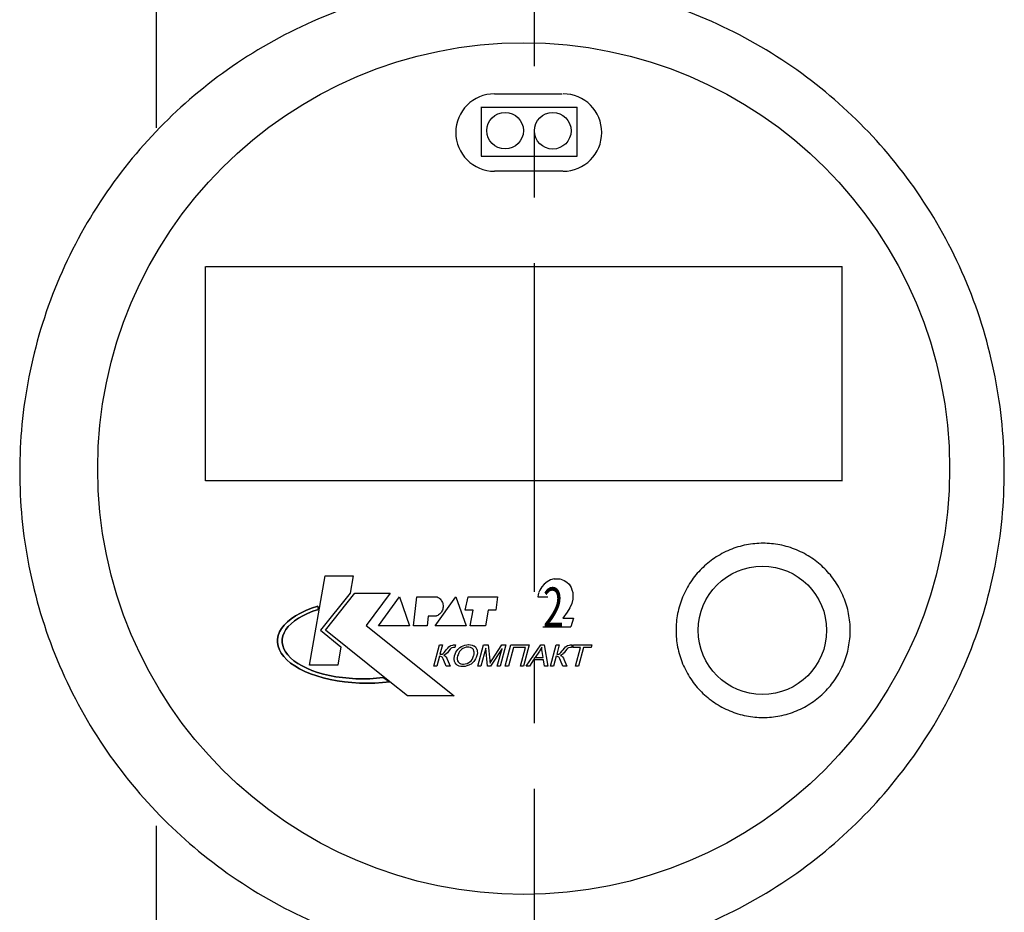
# Model space of a CAD drawing. Units: millimetres. Extents: x -9 to 8604, y -11716 to 1992.
# Drawn here: x 1670 to 1765, y -11086 to -11000 of the extents above; entities that cross this region are included whole.
import ezdxf
from ezdxf.enums import TextEntityAlignment as Align

# ---------------------------------------------------------------- set-up
doc = ezdxf.new("R2010")
doc.units = ezdxf.units.MM
doc.linetypes.add('CENTER', pattern=[50.8, 31.75, -6.35, 6.35, -6.35])
doc.layers.add('EQUIPMENT', color=7, linetype='Continuous')
doc.layers.add('PositionKILL', color=184, linetype='Continuous', lineweight=18)
doc.styles.add('position', font='eskd1.shx', dxfattribs={"width": 0.7, "oblique": 7, "height": 23})

msp = doc.modelspace()

# ---------------------------------------------------------------- linework, layer by layer
at = {"linetype": 'CENTER'}
msp.add_line((1719.43, -11207.763), (1719.43, -10806.522), dxfattribs=at)
at = {"layer": 'EQUIPMENT', "extrusion": (0, 1, 0)}
for p, q in [((1682.905, -10904.934), (1682.874, -11010.526)), ((1714.317, -11013.256), (1714.317, -11008.503)), ((1723.558, -11013.259), (1723.558, -11008.541)), ((1687.661, -11044.642), (1687.661, -11023.941)), ((1687.669, -11023.941), (1749.169, -11023.941)), ((1749.162, -11044.673), (1749.162, -11023.913)), ((1749.152, -11044.642), (1687.661, -11044.642)), ((1697.682, -11062.466), (1699.2, -11053.807)), ((1697.682, -11062.466), (1699.2, -11053.807)), ((1699.2, -11053.807), (1701.909, -11053.807)), ((1699.2, -11053.807), (1701.909, -11053.807)), ((1701.909, -11053.807), (1701.622, -11055.489)), ((1701.909, -11053.807), (1701.622, -11055.489)), ((1720.985, -11054.204), (1720.646, -11054.407)), ((1721.329, -11054.123), (1720.985, -11054.204)), ((1721.322, -11054.123), (1721.962, -11054.123)), ((1721.967, -11054.126), (1722.317, -11054.263)), ((1720.153, -11054.897), (1719.965, -11055.195)), ((1720.385, -11054.624), (1720.153, -11054.897)), ((1720.649, -11054.406), (1720.385, -11054.624)), ((1722.311, -11054.262), (1722.571, -11054.434)), ((1722.567, -11054.433), (1722.789, -11054.629)), ((1722.789, -11054.63), (1722.985, -11054.953)), ((1722.988, -11054.952), (1723.056, -11055.159)), ((1723.055, -11055.157), (1723.129, -11055.44)), ((1701.622, -11055.489), (1698.749, -11059.06)), ((1701.622, -11055.489), (1698.749, -11059.06)), ((1699.242, -11059.06), (1702.073, -11055.489)), ((1699.242, -11059.06), (1702.073, -11055.489)), ((1702.073, -11055.489), (1705.48, -11055.489)), ((1702.073, -11055.489), (1705.48, -11055.489)), ((1705.48, -11055.489), (1703.181, -11058.608)), ((1705.48, -11055.489), (1703.181, -11058.608)), ((1704.372, -11058.649), (1706.382, -11055.859)), ((1704.372, -11058.649), (1706.382, -11055.859)), ((1706.382, -11055.859), (1707.367, -11058.649)), ((1706.382, -11055.859), (1707.367, -11058.649)), ((1707.737, -11058.649), (1708.065, -11055.859)), ((1707.737, -11058.649), (1708.065, -11055.859)), ((1708.065, -11055.859), (1710.035, -11055.859)), ((1708.065, -11055.859), (1710.035, -11055.859)), ((1709.83, -11058.649), (1711.841, -11055.859)), ((1709.83, -11058.649), (1711.841, -11055.859)), ((1711.841, -11055.859), (1712.826, -11058.649)), ((1711.841, -11055.859), (1712.826, -11058.649)), ((1712.744, -11057.131), (1713.031, -11055.859)), ((1712.744, -11057.131), (1713.031, -11055.859)), ((1713.031, -11055.859), (1715.863, -11055.859)), ((1713.031, -11055.859), (1715.863, -11055.859)), ((1715.863, -11055.859), (1715.699, -11057.131)), ((1715.863, -11055.859), (1715.699, -11057.131)), ((1719.768, -11055.848), (1720.73, -11055.848)), ((1719.792, -11055.651), (1719.771, -11055.847)), ((1719.835, -11055.478), (1719.792, -11055.651)), ((1719.965, -11055.195), (1719.837, -11055.477)), ((1723.127, -11056.062), (1723.043, -11056.498)), ((1723.152, -11055.705), (1723.127, -11056.062)), ((1723.129, -11055.44), (1723.153, -11055.732)), ((1697.337, -11057.165), (1697.896, -11056.939)), ((1697.896, -11056.939), (1697.337, -11057.165)), ((1697.896, -11056.939), (1698.495, -11056.736)), ((1698.495, -11056.736), (1697.896, -11056.939)), ((1698.495, -11056.736), (1698.554, -11057.066)), ((1698.554, -11057.066), (1698.495, -11056.736)), ((1722.854, -11056.923), (1722.588, -11057.344)), ((1723.044, -11056.497), (1722.855, -11056.923)), ((1695.566, -11058.266), (1695.932, -11057.965)), ((1695.932, -11057.965), (1695.566, -11058.266)), ((1695.932, -11057.965), (1696.351, -11057.68)), ((1696.351, -11057.68), (1695.932, -11057.965)), ((1696.625, -11057.916), (1696.248, -11058.173)), ((1696.248, -11058.173), (1696.625, -11057.916)), ((1696.351, -11057.68), (1696.82, -11057.412)), ((1696.82, -11057.412), (1696.351, -11057.68)), ((1697.047, -11057.675), (1696.625, -11057.916)), ((1696.625, -11057.916), (1697.047, -11057.675)), ((1696.82, -11057.412), (1697.337, -11057.165)), ((1697.337, -11057.165), (1696.82, -11057.412)), ((1697.512, -11057.453), (1697.047, -11057.675)), ((1697.047, -11057.675), (1697.512, -11057.453)), ((1698.016, -11057.249), (1697.512, -11057.453)), ((1697.512, -11057.453), (1698.016, -11057.249)), ((1698.554, -11057.066), (1698.016, -11057.249)), ((1698.016, -11057.249), (1698.554, -11057.066)), ((1709.173, -11057.706), (1709.05, -11058.649)), ((1709.173, -11057.706), (1709.05, -11058.649)), ((1709.953, -11057.706), (1709.173, -11057.706)), ((1709.953, -11057.706), (1709.173, -11057.706)), ((1713.523, -11057.131), (1712.744, -11057.131)), ((1713.523, -11057.131), (1712.744, -11057.131)), ((1713.236, -11058.649), (1713.523, -11057.131)), ((1713.236, -11058.649), (1713.523, -11057.131)), ((1714.96, -11057.131), (1714.714, -11058.649)), ((1714.96, -11057.131), (1714.714, -11058.649)), ((1715.699, -11057.131), (1714.96, -11057.131)), ((1715.699, -11057.131), (1714.96, -11057.131)), ((1722.592, -11057.339), (1722.182, -11057.898)), ((1722.182, -11057.898), (1723.198, -11057.898)), ((1723.198, -11057.898), (1722.943, -11058.739)), ((1694.812, -11059.241), (1695.004, -11058.906)), ((1695.004, -11058.906), (1694.812, -11059.241)), ((1695.004, -11058.906), (1695.256, -11058.581)), ((1695.256, -11058.581), (1695.004, -11058.906)), ((1695.256, -11058.581), (1695.566, -11058.266)), ((1695.566, -11058.266), (1695.256, -11058.581)), ((1695.639, -11058.727), (1695.413, -11059.02)), ((1695.413, -11059.02), (1695.639, -11058.727)), ((1695.918, -11058.444), (1695.639, -11058.727)), ((1695.639, -11058.727), (1695.918, -11058.444)), ((1696.248, -11058.173), (1695.918, -11058.444)), ((1695.918, -11058.444), (1696.248, -11058.173)), ((1703.181, -11058.608), (1711.677, -11065.421)), ((1703.181, -11058.608), (1711.677, -11065.421)), ((1707.367, -11058.649), (1704.372, -11058.649)), ((1707.367, -11058.649), (1704.372, -11058.649)), ((1709.05, -11058.649), (1707.737, -11058.649)), ((1709.05, -11058.649), (1707.737, -11058.649)), ((1712.826, -11058.649), (1709.83, -11058.649)), ((1712.826, -11058.649), (1709.83, -11058.649)), ((1714.714, -11058.649), (1713.236, -11058.649)), ((1714.714, -11058.649), (1713.236, -11058.649)), ((1720.255, -11058.739), (1722.943, -11058.739)), ((1694.614, -11059.927), (1694.682, -11059.582)), ((1694.682, -11059.582), (1694.614, -11059.927)), ((1694.682, -11059.582), (1694.812, -11059.241)), ((1694.812, -11059.241), (1694.682, -11059.582)), ((1695.123, -11059.628), (1695.062, -11059.939)), ((1695.062, -11059.939), (1695.123, -11059.628)), ((1695.24, -11059.321), (1695.123, -11059.628)), ((1695.123, -11059.628), (1695.24, -11059.321)), ((1695.413, -11059.02), (1695.24, -11059.321)), ((1695.24, -11059.321), (1695.413, -11059.02)), ((1698.749, -11059.06), (1700.738, -11060.668)), ((1698.749, -11059.06), (1700.738, -11060.668)), ((1705.463, -11064.057), (1699.242, -11059.06)), ((1705.463, -11064.057), (1699.242, -11059.06)), ((1694.61, -11060.274), (1694.614, -11059.927)), ((1694.614, -11059.927), (1694.61, -11060.274)), ((1694.668, -11060.619), (1694.61, -11060.274)), ((1694.61, -11060.274), (1694.668, -11060.619)), ((1694.788, -11060.961), (1694.668, -11060.619)), ((1694.668, -11060.619), (1694.788, -11060.961)), ((1695.062, -11059.939), (1695.058, -11060.251)), ((1695.058, -11060.251), (1695.062, -11059.939)), ((1695.058, -11060.251), (1695.11, -11060.562)), ((1695.11, -11060.562), (1695.058, -11060.251)), ((1695.11, -11060.562), (1695.219, -11060.869)), ((1695.219, -11060.869), (1695.11, -11060.562)), ((1700.738, -11060.668), (1700.431, -11062.466)), ((1700.738, -11060.668), (1700.431, -11062.466)), ((1709.696, -11062.55), (1710.247, -11060.499)), ((1709.696, -11062.55), (1710.247, -11060.499)), ((1710.247, -11060.499), (1710.545, -11060.499)), ((1710.247, -11060.499), (1710.545, -11060.499)), ((1710.545, -11060.499), (1710.305, -11061.397)), ((1710.545, -11060.499), (1710.305, -11061.397)), ((1710.917, -11060.979), (1711.05, -11060.807)), ((1710.917, -11060.979), (1711.05, -11060.807)), ((1711.05, -11060.807), (1711.148, -11060.695)), ((1711.05, -11060.807), (1711.148, -11060.695)), ((1711.148, -11060.695), (1711.297, -11060.584)), ((1711.148, -11060.695), (1711.297, -11060.584)), ((1711.39, -11060.795), (1711.285, -11060.9)), ((1711.39, -11060.795), (1711.285, -11060.9)), ((1711.297, -11060.584), (1711.358, -11060.555)), ((1711.297, -11060.584), (1711.358, -11060.555)), ((1711.358, -11060.555), (1711.534, -11060.504)), ((1711.358, -11060.555), (1711.534, -11060.504)), ((1711.436, -11060.768), (1711.39, -11060.795)), ((1711.436, -11060.768), (1711.39, -11060.795)), ((1711.62, -11060.734), (1711.436, -11060.768)), ((1711.62, -11060.734), (1711.436, -11060.768)), ((1711.534, -11060.504), (1711.623, -11060.499)), ((1711.534, -11060.504), (1711.623, -11060.499)), ((1711.679, -11060.734), (1711.62, -11060.734)), ((1711.679, -11060.734), (1711.62, -11060.734)), ((1711.623, -11060.499), (1711.801, -11060.501)), ((1711.623, -11060.499), (1711.801, -11060.501)), ((1711.74, -11060.736), (1711.679, -11060.734)), ((1711.74, -11060.736), (1711.679, -11060.734)), ((1711.801, -11060.501), (1711.74, -11060.736)), ((1711.801, -11060.501), (1711.74, -11060.736)), ((1712.029, -11060.93), (1712.151, -11060.81)), ((1712.029, -11060.93), (1712.151, -11060.81)), ((1712.151, -11060.81), (1712.222, -11060.751)), ((1712.151, -11060.81), (1712.222, -11060.751)), ((1712.222, -11060.751), (1712.376, -11060.648)), ((1712.222, -11060.751), (1712.376, -11060.648)), ((1712.376, -11060.648), (1712.538, -11060.567)), ((1712.376, -11060.648), (1712.538, -11060.567)), ((1712.499, -11060.841), (1712.418, -11060.893)), ((1712.499, -11060.841), (1712.418, -11060.893)), ((1712.665, -11060.761), (1712.499, -11060.841)), ((1712.665, -11060.761), (1712.499, -11060.841)), ((1712.538, -11060.567), (1712.707, -11060.511)), ((1712.538, -11060.567), (1712.707, -11060.511)), ((1712.837, -11060.712), (1712.665, -11060.761)), ((1712.837, -11060.712), (1712.665, -11060.761)), ((1712.707, -11060.511), (1712.886, -11060.474)), ((1712.707, -11060.511), (1712.886, -11060.474)), ((1713.015, -11060.697), (1712.837, -11060.712)), ((1713.015, -11060.697), (1712.837, -11060.712)), ((1712.886, -11060.474), (1713.069, -11060.462)), ((1712.886, -11060.474), (1713.069, -11060.462)), ((1713.094, -11060.699), (1713.015, -11060.697)), ((1713.094, -11060.699), (1713.015, -11060.697)), ((1713.069, -11060.462), (1713.077, -11060.462)), ((1713.069, -11060.462), (1713.077, -11060.462)), ((1713.077, -11060.462), (1713.253, -11060.474)), ((1713.077, -11060.462), (1713.253, -11060.474)), ((1713.255, -11060.731), (1713.094, -11060.699)), ((1713.255, -11060.731), (1713.094, -11060.699)), ((1713.253, -11060.474), (1713.412, -11060.511)), ((1713.253, -11060.474), (1713.412, -11060.511)), ((1713.392, -11060.8), (1713.255, -11060.731)), ((1713.392, -11060.8), (1713.255, -11060.731)), ((1713.444, -11060.839), (1713.392, -11060.8)), ((1713.444, -11060.839), (1713.392, -11060.8)), ((1713.412, -11060.511), (1713.554, -11060.57)), ((1713.412, -11060.511), (1713.554, -11060.57)), ((1713.532, -11060.949), (1713.444, -11060.839)), ((1713.532, -11060.949), (1713.444, -11060.839)), ((1713.554, -11060.57), (1713.605, -11060.599)), ((1713.554, -11060.57), (1713.605, -11060.599)), ((1713.605, -11060.599), (1713.72, -11060.692)), ((1713.605, -11060.599), (1713.72, -11060.692)), ((1713.72, -11060.692), (1713.811, -11060.802)), ((1713.72, -11060.692), (1713.811, -11060.802)), ((1713.811, -11060.802), (1713.872, -11060.934)), ((1713.811, -11060.802), (1713.872, -11060.934)), ((1713.97, -11062.55), (1714.521, -11060.499)), ((1713.97, -11062.55), (1714.521, -11060.499)), ((1714.727, -11060.805), (1714.259, -11062.55)), ((1714.727, -11060.805), (1714.259, -11062.55)), ((1714.521, -11060.499), (1714.969, -11060.499)), ((1714.521, -11060.499), (1714.969, -11060.499)), ((1714.91, -11062.55), (1714.727, -11060.805)), ((1714.91, -11062.55), (1714.727, -11060.805)), ((1714.969, -11060.499), (1715.116, -11061.953)), ((1714.969, -11060.499), (1715.116, -11061.953)), ((1716.296, -11060.834), (1715.179, -11062.55)), ((1716.296, -11060.834), (1715.179, -11062.55)), ((1715.348, -11061.926), (1716.271, -11060.499)), ((1715.348, -11061.926), (1716.271, -11060.499)), ((1715.836, -11062.55), (1716.296, -11060.834)), ((1715.836, -11062.55), (1716.296, -11060.834)), ((1716.673, -11060.499), (1716.124, -11062.55)), ((1716.673, -11060.499), (1716.124, -11062.55)), ((1716.271, -11060.499), (1716.673, -11060.499)), ((1716.271, -11060.499), (1716.673, -11060.499)), ((1716.609, -11062.55), (1717.157, -11060.499)), ((1716.609, -11062.55), (1717.157, -11060.499)), ((1717.392, -11060.741), (1716.908, -11062.55)), ((1717.392, -11060.741), (1716.908, -11062.55)), ((1717.157, -11060.499), (1718.932, -11060.499)), ((1717.157, -11060.499), (1718.932, -11060.499)), ((1718.567, -11060.741), (1717.392, -11060.741)), ((1718.567, -11060.741), (1717.392, -11060.741)), ((1718.083, -11062.55), (1718.567, -11060.741)), ((1718.083, -11062.55), (1718.567, -11060.741)), ((1718.932, -11060.499), (1718.384, -11062.55)), ((1718.932, -11060.499), (1718.384, -11062.55)), ((1718.624, -11062.55), (1720.039, -11060.499)), ((1718.624, -11062.55), (1720.039, -11060.499)), ((1720.039, -11060.499), (1720.362, -11060.499)), ((1720.039, -11060.499), (1720.362, -11060.499)), ((1720.134, -11060.714), (1720.053, -11060.871)), ((1720.134, -11060.714), (1720.053, -11060.871)), ((1720.142, -11060.817), (1720.134, -11060.714)), ((1720.142, -11060.817), (1720.134, -11060.714)), ((1720.159, -11060.966), (1720.142, -11060.817)), ((1720.159, -11060.966), (1720.142, -11060.817)), ((1720.362, -11060.499), (1720.734, -11062.55)), ((1720.362, -11060.499), (1720.734, -11062.55)), ((1720.979, -11062.55), (1721.527, -11060.499)), ((1720.979, -11062.55), (1721.527, -11060.499)), ((1721.527, -11060.499), (1721.826, -11060.499)), ((1721.527, -11060.499), (1721.826, -11060.499)), ((1721.826, -11060.499), (1721.586, -11061.397)), ((1721.826, -11060.499), (1721.586, -11061.397)), ((1722.198, -11060.979), (1722.33, -11060.807)), ((1722.198, -11060.979), (1722.33, -11060.807)), ((1722.33, -11060.807), (1722.43, -11060.695)), ((1722.33, -11060.807), (1722.43, -11060.695)), ((1722.43, -11060.695), (1722.577, -11060.584)), ((1722.43, -11060.695), (1722.577, -11060.584)), ((1722.67, -11060.795), (1722.565, -11060.9)), ((1722.67, -11060.795), (1722.565, -11060.9)), ((1722.577, -11060.584), (1722.639, -11060.555)), ((1722.577, -11060.584), (1722.639, -11060.555)), ((1722.639, -11060.555), (1722.815, -11060.504)), ((1722.639, -11060.555), (1722.815, -11060.504)), ((1722.717, -11060.768), (1722.67, -11060.795)), ((1722.717, -11060.768), (1722.67, -11060.795)), ((1722.9, -11060.734), (1722.717, -11060.768)), ((1722.9, -11060.734), (1722.717, -11060.768)), ((1722.815, -11060.504), (1722.903, -11060.499)), ((1722.815, -11060.504), (1722.903, -11060.499)), ((1722.959, -11060.734), (1722.9, -11060.734)), ((1722.959, -11060.734), (1722.9, -11060.734)), ((1722.903, -11060.499), (1723.082, -11060.501)), ((1722.903, -11060.499), (1723.082, -11060.501)), ((1723.02, -11060.736), (1722.959, -11060.734)), ((1723.02, -11060.736), (1722.959, -11060.734)), ((1723.084, -11060.501), (1723.02, -11060.736)), ((1723.084, -11060.501), (1723.02, -11060.736)), ((1723.082, -11060.501), (1723.084, -11060.501)), ((1723.082, -11060.501), (1723.084, -11060.501)), ((1723.126, -11060.741), (1723.189, -11060.499)), ((1723.126, -11060.741), (1723.189, -11060.499)), ((1723.867, -11060.741), (1723.126, -11060.741)), ((1723.867, -11060.741), (1723.126, -11060.741)), ((1723.189, -11060.499), (1724.979, -11060.499)), ((1723.189, -11060.499), (1724.979, -11060.499)), ((1723.383, -11062.55), (1723.867, -11060.741)), ((1723.383, -11062.55), (1723.867, -11060.741)), ((1724.166, -11060.741), (1723.681, -11062.55)), ((1724.166, -11060.741), (1723.681, -11062.55)), ((1724.913, -11060.741), (1724.166, -11060.741)), ((1724.913, -11060.741), (1724.166, -11060.741)), ((1724.979, -11060.499), (1724.913, -11060.741)), ((1724.979, -11060.499), (1724.913, -11060.741)), ((1694.971, -11061.297), (1694.788, -11060.961)), ((1694.788, -11060.961), (1694.971, -11061.297)), ((1695.213, -11061.624), (1694.971, -11061.297)), ((1694.971, -11061.297), (1695.213, -11061.624)), ((1695.514, -11061.94), (1695.213, -11061.624)), ((1695.213, -11061.624), (1695.514, -11061.94)), ((1695.219, -11060.869), (1695.383, -11061.171)), ((1695.383, -11061.171), (1695.219, -11060.869)), ((1695.383, -11061.171), (1695.601, -11061.466)), ((1695.601, -11061.466), (1695.383, -11061.171)), ((1695.601, -11061.466), (1695.872, -11061.751)), ((1695.872, -11061.751), (1695.601, -11061.466)), ((1695.872, -11061.751), (1696.194, -11062.024)), ((1696.194, -11062.024), (1695.872, -11061.751)), ((1710.252, -11061.591), (1709.995, -11062.55)), ((1710.252, -11061.591), (1709.995, -11062.55)), ((1710.376, -11061.605), (1710.252, -11061.591)), ((1710.376, -11061.605), (1710.252, -11061.591)), ((1710.305, -11061.397), (1710.504, -11061.375)), ((1710.305, -11061.397), (1710.504, -11061.375)), ((1710.501, -11061.676), (1710.376, -11061.605)), ((1710.501, -11061.676), (1710.376, -11061.605)), ((1710.533, -11061.715), (1710.501, -11061.676)), ((1710.533, -11061.715), (1710.501, -11061.676)), ((1710.504, -11061.375), (1710.611, -11061.326)), ((1710.504, -11061.375), (1710.611, -11061.326)), ((1710.602, -11061.83), (1710.533, -11061.715)), ((1710.602, -11061.83), (1710.533, -11061.715)), ((1710.611, -11061.326), (1710.709, -11061.236)), ((1710.611, -11061.326), (1710.709, -11061.236)), ((1710.712, -11061.483), (1710.66, -11061.502)), ((1710.712, -11061.483), (1710.66, -11061.502)), ((1710.66, -11061.502), (1710.771, -11061.554)), ((1710.66, -11061.502), (1710.771, -11061.554)), ((1710.709, -11061.236), (1710.842, -11061.079)), ((1710.709, -11061.236), (1710.842, -11061.079)), ((1710.876, -11061.392), (1710.712, -11061.483)), ((1710.876, -11061.392), (1710.712, -11061.483)), ((1710.771, -11061.554), (1710.869, -11061.649)), ((1710.771, -11061.554), (1710.869, -11061.649)), ((1710.842, -11061.079), (1710.917, -11060.979)), ((1710.842, -11061.079), (1710.917, -11060.979)), ((1710.869, -11061.649), (1710.954, -11061.784)), ((1710.869, -11061.649), (1710.954, -11061.784)), ((1710.908, -11061.368), (1710.876, -11061.392)), ((1710.908, -11061.368), (1710.876, -11061.392)), ((1711.015, -11061.253), (1710.908, -11061.368)), ((1711.015, -11061.253), (1710.908, -11061.368)), ((1710.954, -11061.784), (1710.993, -11061.867)), ((1710.954, -11061.784), (1710.993, -11061.867)), ((1711.157, -11061.064), (1711.015, -11061.253)), ((1711.157, -11061.064), (1711.015, -11061.253)), ((1711.285, -11060.9), (1711.157, -11061.064)), ((1711.285, -11060.9), (1711.157, -11061.064)), ((1711.669, -11061.762), (1711.693, -11061.605)), ((1711.669, -11061.762), (1711.693, -11061.605)), ((1711.671, -11061.916), (1711.669, -11061.762)), ((1711.671, -11061.916), (1711.669, -11061.762)), ((1711.693, -11061.605), (1711.706, -11061.551)), ((1711.693, -11061.605), (1711.706, -11061.551)), ((1711.706, -11061.551), (1711.762, -11061.375)), ((1711.706, -11061.551), (1711.762, -11061.375)), ((1711.762, -11061.375), (1711.835, -11061.211)), ((1711.762, -11061.375), (1711.835, -11061.211)), ((1711.835, -11061.211), (1711.926, -11061.062)), ((1711.835, -11061.211), (1711.926, -11061.062)), ((1711.926, -11061.062), (1712.029, -11060.93)), ((1711.926, -11061.062), (1712.029, -11060.93)), ((1711.98, -11061.73), (1711.977, -11061.884)), ((1711.98, -11061.73), (1711.977, -11061.884)), ((1712.012, -11061.556), (1711.98, -11061.73)), ((1712.012, -11061.556), (1711.98, -11061.73)), ((1712.046, -11061.446), (1712.012, -11061.556)), ((1712.046, -11061.446), (1712.012, -11061.556)), ((1712.115, -11061.27), (1712.046, -11061.446)), ((1712.115, -11061.27), (1712.046, -11061.446)), ((1712.2, -11061.118), (1712.115, -11061.27)), ((1712.2, -11061.118), (1712.115, -11061.27)), ((1712.303, -11060.993), (1712.2, -11061.118)), ((1712.303, -11060.993), (1712.2, -11061.118)), ((1712.418, -11060.893), (1712.303, -11060.993)), ((1712.418, -11060.893), (1712.303, -11060.993)), ((1713.405, -11061.892), (1713.488, -11061.737)), ((1713.405, -11061.892), (1713.488, -11061.737)), ((1713.488, -11061.737), (1713.552, -11061.564)), ((1713.488, -11061.737), (1713.552, -11061.564)), ((1713.586, -11061.089), (1713.532, -11060.949)), ((1713.586, -11061.089), (1713.532, -11060.949)), ((1713.552, -11061.564), (1713.561, -11061.527)), ((1713.552, -11061.564), (1713.561, -11061.527)), ((1713.561, -11061.527), (1713.596, -11061.358)), ((1713.561, -11061.527), (1713.596, -11061.358)), ((1713.603, -11061.204), (1713.586, -11061.089)), ((1713.603, -11061.204), (1713.586, -11061.089)), ((1713.596, -11061.358), (1713.603, -11061.204)), ((1713.596, -11061.358), (1713.603, -11061.204)), ((1713.813, -11061.696), (1713.74, -11061.852)), ((1713.813, -11061.696), (1713.74, -11061.852)), ((1713.87, -11061.527), (1713.813, -11061.696)), ((1713.87, -11061.527), (1713.813, -11061.696)), ((1713.892, -11061.431), (1713.87, -11061.527)), ((1713.892, -11061.431), (1713.87, -11061.527)), ((1713.872, -11060.934), (1713.887, -11060.976)), ((1713.872, -11060.934), (1713.887, -11060.976)), ((1713.887, -11060.976), (1713.911, -11061.118)), ((1713.887, -11060.976), (1713.911, -11061.118)), ((1713.914, -11061.27), (1713.892, -11061.431)), ((1713.914, -11061.27), (1713.892, -11061.431)), ((1713.911, -11061.118), (1713.914, -11061.27)), ((1713.911, -11061.118), (1713.914, -11061.27)), ((1719.909, -11061.106), (1719.5, -11061.708)), ((1719.909, -11061.106), (1719.5, -11061.708)), ((1719.5, -11061.708), (1720.264, -11061.708)), ((1719.5, -11061.708), (1720.264, -11061.708)), ((1719.963, -11061.023), (1719.909, -11061.106)), ((1719.963, -11061.023), (1719.909, -11061.106)), ((1720.053, -11060.871), (1719.963, -11061.023)), ((1720.053, -11060.871), (1719.963, -11061.023)), ((1720.181, -11061.14), (1720.159, -11060.966)), ((1720.181, -11061.14), (1720.159, -11060.966)), ((1720.264, -11061.708), (1720.181, -11061.14)), ((1720.264, -11061.708), (1720.181, -11061.14)), ((1721.534, -11061.591), (1721.277, -11062.55)), ((1721.534, -11061.591), (1721.277, -11062.55)), ((1721.657, -11061.605), (1721.534, -11061.591)), ((1721.657, -11061.605), (1721.534, -11061.591)), ((1721.586, -11061.397), (1721.784, -11061.375)), ((1721.586, -11061.397), (1721.784, -11061.375)), ((1721.782, -11061.676), (1721.657, -11061.605)), ((1721.782, -11061.676), (1721.657, -11061.605)), ((1721.814, -11061.715), (1721.782, -11061.676)), ((1721.814, -11061.715), (1721.782, -11061.676)), ((1721.784, -11061.375), (1721.892, -11061.326)), ((1721.784, -11061.375), (1721.892, -11061.326)), ((1721.882, -11061.83), (1721.814, -11061.715)), ((1721.882, -11061.83), (1721.814, -11061.715)), ((1721.892, -11061.326), (1721.99, -11061.236)), ((1721.892, -11061.326), (1721.99, -11061.236)), ((1721.992, -11061.483), (1721.941, -11061.502)), ((1721.992, -11061.483), (1721.941, -11061.502)), ((1721.941, -11061.502), (1722.051, -11061.554)), ((1721.941, -11061.502), (1722.051, -11061.554)), ((1721.99, -11061.236), (1722.122, -11061.079)), ((1721.99, -11061.236), (1722.122, -11061.079)), ((1722.159, -11061.392), (1721.992, -11061.483)), ((1722.159, -11061.392), (1721.992, -11061.483)), ((1722.051, -11061.554), (1722.149, -11061.649)), ((1722.051, -11061.554), (1722.149, -11061.649)), ((1722.122, -11061.079), (1722.198, -11060.979)), ((1722.122, -11061.079), (1722.198, -11060.979)), ((1722.149, -11061.649), (1722.235, -11061.784)), ((1722.149, -11061.649), (1722.235, -11061.784)), ((1722.188, -11061.368), (1722.159, -11061.392)), ((1722.188, -11061.368), (1722.159, -11061.392)), ((1722.296, -11061.253), (1722.188, -11061.368)), ((1722.296, -11061.253), (1722.188, -11061.368)), ((1722.235, -11061.784), (1722.274, -11061.867)), ((1722.235, -11061.784), (1722.274, -11061.867)), ((1722.438, -11061.064), (1722.296, -11061.253)), ((1722.438, -11061.064), (1722.296, -11061.253)), ((1722.565, -11060.9), (1722.438, -11061.064)), ((1722.565, -11060.9), (1722.438, -11061.064)), ((1695.872, -11062.244), (1695.514, -11061.94)), ((1695.514, -11061.94), (1695.872, -11062.244)), ((1696.283, -11062.531), (1695.872, -11062.244)), ((1695.872, -11062.244), (1696.283, -11062.531)), ((1696.194, -11062.024), (1696.564, -11062.283)), ((1696.564, -11062.283), (1696.194, -11062.024)), ((1696.745, -11062.802), (1696.283, -11062.531)), ((1696.283, -11062.531), (1696.745, -11062.802)), ((1696.564, -11062.283), (1696.98, -11062.526)), ((1696.98, -11062.526), (1696.564, -11062.283)), ((1696.98, -11062.526), (1697.439, -11062.752)), ((1697.439, -11062.752), (1696.98, -11062.526)), ((1697.439, -11062.752), (1697.936, -11062.958)), ((1697.936, -11062.958), (1697.439, -11062.752)), ((1700.431, -11062.466), (1697.682, -11062.466)), ((1700.431, -11062.466), (1697.682, -11062.466)), ((1709.995, -11062.55), (1709.696, -11062.55)), ((1709.995, -11062.55), (1709.696, -11062.55)), ((1710.675, -11061.994), (1710.602, -11061.83)), ((1710.675, -11061.994), (1710.602, -11061.83)), ((1710.903, -11062.55), (1710.675, -11061.994)), ((1710.903, -11062.55), (1710.675, -11061.994)), ((1711.275, -11062.55), (1710.903, -11062.55)), ((1711.275, -11062.55), (1710.903, -11062.55)), ((1710.993, -11061.867), (1711.275, -11062.55)), ((1710.993, -11061.867), (1711.275, -11062.55)), ((1711.698, -11062.063), (1711.671, -11061.916)), ((1711.698, -11062.063), (1711.671, -11061.916)), ((1711.711, -11062.107), (1711.698, -11062.063)), ((1711.711, -11062.107), (1711.698, -11062.063)), ((1711.772, -11062.239), (1711.711, -11062.107)), ((1711.772, -11062.239), (1711.711, -11062.107)), ((1711.86, -11062.352), (1711.772, -11062.239)), ((1711.86, -11062.352), (1711.772, -11062.239)), ((1711.975, -11062.447), (1711.86, -11062.352)), ((1711.975, -11062.447), (1711.86, -11062.352)), ((1712.029, -11062.479), (1711.975, -11062.447)), ((1712.029, -11062.479), (1711.975, -11062.447)), ((1711.977, -11061.884), (1712.009, -11062.021)), ((1711.977, -11061.884), (1712.009, -11062.021)), ((1712.009, -11062.021), (1712.073, -11062.136)), ((1712.009, -11062.021), (1712.073, -11062.136)), ((1712.171, -11062.538), (1712.029, -11062.479)), ((1712.171, -11062.538), (1712.029, -11062.479)), ((1712.073, -11062.136), (1712.178, -11062.242)), ((1712.073, -11062.136), (1712.178, -11062.242)), ((1712.33, -11062.575), (1712.171, -11062.538)), ((1712.33, -11062.575), (1712.171, -11062.538)), ((1712.178, -11062.242), (1712.308, -11062.313)), ((1712.178, -11062.242), (1712.308, -11062.313)), ((1712.308, -11062.313), (1712.465, -11062.347)), ((1712.308, -11062.313), (1712.465, -11062.347)), ((1712.506, -11062.587), (1712.33, -11062.575)), ((1712.506, -11062.587), (1712.33, -11062.575)), ((1712.465, -11062.347), (1712.567, -11062.354)), ((1712.465, -11062.347), (1712.567, -11062.354)), ((1712.555, -11062.584), (1712.506, -11062.587)), ((1712.555, -11062.584), (1712.506, -11062.587)), ((1712.734, -11062.567), (1712.555, -11062.584)), ((1712.734, -11062.567), (1712.555, -11062.584)), ((1712.567, -11062.354), (1712.749, -11062.337)), ((1712.567, -11062.354), (1712.749, -11062.337)), ((1712.913, -11062.526), (1712.734, -11062.567)), ((1712.913, -11062.526), (1712.734, -11062.567)), ((1712.749, -11062.337), (1712.92, -11062.288)), ((1712.749, -11062.337), (1712.92, -11062.288)), ((1713.089, -11062.46), (1712.913, -11062.526)), ((1713.089, -11062.46), (1712.913, -11062.526)), ((1712.92, -11062.288), (1713.084, -11062.207)), ((1712.92, -11062.288), (1713.084, -11062.207)), ((1713.084, -11062.207), (1713.182, -11062.139)), ((1713.084, -11062.207), (1713.182, -11062.139)), ((1713.143, -11062.435), (1713.089, -11062.46)), ((1713.143, -11062.435), (1713.089, -11062.46)), ((1713.304, -11062.34), (1713.143, -11062.435)), ((1713.304, -11062.34), (1713.143, -11062.435)), ((1713.182, -11062.139), (1713.302, -11062.026)), ((1713.182, -11062.139), (1713.302, -11062.026)), ((1713.302, -11062.026), (1713.405, -11061.892)), ((1713.302, -11062.026), (1713.405, -11061.892)), ((1713.451, -11062.225), (1713.304, -11062.34)), ((1713.451, -11062.225), (1713.304, -11062.34)), ((1713.581, -11062.087), (1713.451, -11062.225)), ((1713.581, -11062.087), (1713.451, -11062.225)), ((1713.649, -11061.999), (1713.581, -11062.087)), ((1713.649, -11061.999), (1713.581, -11062.087)), ((1713.74, -11061.852), (1713.649, -11061.999)), ((1713.74, -11061.852), (1713.649, -11061.999)), ((1714.259, -11062.55), (1713.97, -11062.55)), ((1714.259, -11062.55), (1713.97, -11062.55)), ((1715.179, -11062.55), (1714.91, -11062.55)), ((1715.179, -11062.55), (1714.91, -11062.55)), ((1715.116, -11061.953), (1715.13, -11062.132)), ((1715.116, -11061.953), (1715.13, -11062.132)), ((1715.13, -11062.132), (1715.14, -11062.256)), ((1715.13, -11062.132), (1715.14, -11062.256)), ((1715.14, -11062.256), (1715.219, -11062.129)), ((1715.14, -11062.256), (1715.219, -11062.129)), ((1715.219, -11062.129), (1715.329, -11061.958)), ((1715.219, -11062.129), (1715.329, -11061.958)), ((1715.329, -11061.958), (1715.348, -11061.926)), ((1715.329, -11061.958), (1715.348, -11061.926)), ((1716.124, -11062.55), (1715.836, -11062.55)), ((1716.124, -11062.55), (1715.836, -11062.55)), ((1716.908, -11062.55), (1716.609, -11062.55)), ((1716.908, -11062.55), (1716.609, -11062.55)), ((1718.384, -11062.55), (1718.083, -11062.55)), ((1718.384, -11062.55), (1718.083, -11062.55)), ((1718.94, -11062.55), (1718.624, -11062.55)), ((1718.94, -11062.55), (1718.624, -11062.55)), ((1719.353, -11061.931), (1718.94, -11062.55)), ((1719.353, -11061.931), (1718.94, -11062.55)), ((1720.298, -11061.931), (1719.353, -11061.931)), ((1720.298, -11061.931), (1719.353, -11061.931)), ((1720.394, -11062.55), (1720.298, -11061.931)), ((1720.394, -11062.55), (1720.298, -11061.931)), ((1720.734, -11062.55), (1720.394, -11062.55)), ((1720.734, -11062.55), (1720.394, -11062.55)), ((1721.277, -11062.55), (1720.979, -11062.55)), ((1721.277, -11062.55), (1720.979, -11062.55)), ((1721.956, -11061.994), (1721.882, -11061.83)), ((1721.956, -11061.994), (1721.882, -11061.83)), ((1722.186, -11062.55), (1721.956, -11061.994)), ((1722.186, -11062.55), (1721.956, -11061.994)), ((1722.555, -11062.55), (1722.186, -11062.55)), ((1722.555, -11062.55), (1722.186, -11062.55)), ((1722.274, -11061.867), (1722.555, -11062.55)), ((1722.274, -11061.867), (1722.555, -11062.55)), ((1723.681, -11062.55), (1723.383, -11062.55)), ((1723.681, -11062.55), (1723.383, -11062.55)), ((1697.255, -11063.053), (1696.745, -11062.802)), ((1696.745, -11062.802), (1697.255, -11063.053)), ((1697.808, -11063.282), (1697.255, -11063.053)), ((1697.255, -11063.053), (1697.808, -11063.282)), ((1698.401, -11063.489), (1697.808, -11063.282)), ((1697.808, -11063.282), (1698.401, -11063.489)), ((1697.936, -11062.958), (1698.47, -11063.144)), ((1698.47, -11063.144), (1697.936, -11062.958)), ((1699.029, -11063.671), (1698.401, -11063.489)), ((1698.401, -11063.489), (1699.029, -11063.671)), ((1698.47, -11063.144), (1699.035, -11063.308)), ((1699.035, -11063.308), (1698.47, -11063.144)), ((1699.688, -11063.827), (1699.029, -11063.671)), ((1699.029, -11063.671), (1699.688, -11063.827)), ((1699.035, -11063.308), (1699.628, -11063.449)), ((1699.628, -11063.449), (1699.035, -11063.308)), ((1699.628, -11063.449), (1700.245, -11063.565)), ((1700.245, -11063.565), (1699.628, -11063.449)), ((1700.245, -11063.565), (1700.88, -11063.657)), ((1700.88, -11063.657), (1700.245, -11063.565)), ((1700.88, -11063.657), (1701.53, -11063.723)), ((1701.53, -11063.723), (1700.88, -11063.657)), ((1703.518, -11063.762), (1704.177, -11063.722)), ((1704.177, -11063.722), (1703.518, -11063.762)), ((1704.177, -11063.722), (1704.826, -11063.655)), ((1704.826, -11063.655), (1704.177, -11063.722)), ((1704.826, -11063.655), (1705.463, -11064.057)), ((1705.463, -11064.057), (1704.826, -11063.655)), ((1700.373, -11063.957), (1699.688, -11063.827)), ((1699.688, -11063.827), (1700.373, -11063.957)), ((1701.079, -11064.058), (1700.373, -11063.957)), ((1700.373, -11063.957), (1701.079, -11064.058)), ((1701.801, -11064.132), (1701.079, -11064.058)), ((1701.079, -11064.058), (1701.801, -11064.132)), ((1701.53, -11063.723), (1702.189, -11063.762)), ((1702.189, -11063.762), (1701.53, -11063.723)), ((1702.534, -11064.175), (1701.801, -11064.132)), ((1701.801, -11064.132), (1702.534, -11064.175)), ((1702.189, -11063.762), (1702.853, -11063.775)), ((1702.853, -11063.775), (1702.189, -11063.762)), ((1703.271, -11064.19), (1702.534, -11064.175)), ((1702.534, -11064.175), (1703.271, -11064.19)), ((1702.853, -11063.775), (1703.518, -11063.762)), ((1703.518, -11063.762), (1702.853, -11063.775)), ((1704.009, -11064.175), (1703.271, -11064.19)), ((1703.271, -11064.19), (1704.009, -11064.175)), ((1704.742, -11064.13), (1704.009, -11064.175)), ((1704.009, -11064.175), (1704.742, -11064.13)), ((1705.463, -11064.057), (1704.742, -11064.13)), ((1704.742, -11064.13), (1705.463, -11064.057)), ((1707.162, -11065.421), (1705.463, -11064.057)), ((1707.162, -11065.421), (1705.463, -11064.057)), ((1711.677, -11065.421), (1707.162, -11065.421)), ((1711.677, -11065.421), (1707.162, -11065.421)), ((1682.875, -11077.962), (1682.845, -11324.113))]:
    msp.add_line(p, q, dxfattribs=at)
at = {"layer": 'EQUIPMENT', "extrusion": (1, -1.83697e-16, 0)}
for p, q in [((1715.572, -11007.238), (1722.103, -11007.238)), ((1714.325, -11008.541), (1723.558, -11008.541)), ((1714.297, -11013.261), (1723.558, -11013.261)), ((1722.185, -11014.718), (1715.572, -11014.718))]:
    msp.add_line(p, q, dxfattribs=at)
at = {"layer": 'EQUIPMENT'}
for centre, radius in [((1718.387, -11043.454), 41.153), ((1716.596, -11010.798), 1.768), ((1721.2, -11010.81), 1.768), ((1741.456, -11059.085), 6.202)]:
    msp.add_circle(centre, radius, dxfattribs=at)
for centre, start, end in [((1715.572, -11010.978), 90, 270), ((1722.194, -11010.978), 270, 90)]:
    msp.add_arc(centre, 3.74, start, end, dxfattribs=at)
for points, knots in [([(1669.696, -11043.735), (1669.696, -11040.748), (1669.982, -11037.659), (1671.186, -11031.515), (1672.104, -11028.46), (1674.532, -11022.601), (1676.043, -11019.792), (1679.536, -11014.597), (1681.517, -11012.212), (1685.741, -11007.988), (1688.127, -11006.006), (1693.324, -11002.513), (1696.134, -11001.002), (1701.993, -10998.575), (1705.048, -10997.658), (1711.19, -10996.455), (1714.277, -10996.17), (1720.249, -10996.17), (1723.339, -10996.455), (1729.484, -10997.66), (1732.54, -10998.578), (1738.401, -11001.007), (1741.212, -11002.52), (1746.409, -11006.016), (1748.796, -11007.999), (1753.017, -11012.224), (1754.996, -11014.608), (1758.485, -11019.8), (1759.995, -11022.608), (1762.421, -11028.465), (1763.338, -11031.519), (1764.542, -11037.661), (1764.827, -11040.749), (1764.827, -11046.721), (1764.542, -11049.809), (1763.338, -11055.951), (1762.421, -11059.005), (1759.995, -11064.862), (1758.485, -11067.67), (1754.996, -11072.862), (1753.017, -11075.246), (1748.796, -11079.471), (1746.409, -11081.454), (1741.212, -11084.95), (1738.401, -11086.463), (1732.54, -11088.892), (1729.484, -11089.81), (1723.339, -11091.014), (1720.249, -11091.3), (1714.276, -11091.3), (1711.188, -11091.015), (1705.045, -11089.811), (1701.989, -11088.893), (1696.128, -11086.465), (1693.318, -11084.953), (1688.12, -11081.458), (1685.733, -11079.475), (1681.511, -11075.251), (1679.53, -11072.866), (1676.04, -11067.672), (1674.529, -11064.864), (1672.103, -11059.006), (1671.186, -11055.951), (1669.982, -11049.809), (1669.696, -11046.721), (1669.696, -11043.735)], [0, 0, 0, 0, 1.014466, 1.014466, 2.028932, 2.028932, 3.043399, 3.043399, 4.057865, 4.057865, 5.073155, 5.073155, 6.088445, 6.088445, 7.103734, 7.103734, 8.119024, 8.119024, 9.135199, 9.135199, 10.151374, 10.151374, 11.16755, 11.16755, 12.183725, 12.183725, 13.197947, 13.197947, 14.212169, 14.212169, 15.226391, 15.226391, 16.240613, 16.240613, 17.254836, 17.254836, 18.269058, 18.269058, 19.28328, 19.28328, 20.297502, 20.297502, 21.313677, 21.313677, 22.329852, 22.329852, 23.346027, 23.346027, 24.362202, 24.362202, 25.377795, 25.377795, 26.393387, 26.393387, 27.408979, 27.408979, 28.424571, 28.424571, 29.438735, 29.438735, 30.452899, 30.452899, 31.467063, 31.467063, 32.481227, 32.481227, 32.481227, 32.481227]), ([(1733.109, -11059.088), (1733.109, -11058.559), (1733.159, -11058.013), (1733.373, -11056.926), (1733.535, -11056.385), (1733.964, -11055.348), (1734.232, -11054.851), (1734.85, -11053.932), (1735.2, -11053.51), (1735.948, -11052.763), (1736.37, -11052.412), (1737.289, -11051.794), (1737.787, -11051.527), (1738.823, -11051.097), (1739.364, -11050.935), (1740.451, -11050.722), (1740.997, -11050.672), (1742.054, -11050.672), (1742.6, -11050.722), (1743.688, -11050.935), (1744.228, -11051.098), (1745.265, -11051.528), (1745.763, -11051.795), (1746.682, -11052.414), (1747.105, -11052.765), (1747.851, -11053.512), (1748.202, -11053.934), (1748.819, -11054.853), (1749.086, -11055.35), (1749.515, -11056.386), (1749.678, -11056.926), (1749.891, -11058.013), (1749.941, -11058.559), (1749.941, -11059.616), (1749.891, -11060.163), (1749.678, -11061.249), (1749.515, -11061.79), (1749.086, -11062.826), (1748.819, -11063.323), (1748.202, -11064.241), (1747.851, -11064.663), (1747.105, -11065.411), (1746.682, -11065.762), (1745.763, -11066.38), (1745.265, -11066.648), (1744.228, -11067.078), (1743.688, -11067.24), (1742.6, -11067.453), (1742.054, -11067.504), (1740.997, -11067.504), (1740.45, -11067.453), (1739.363, -11067.24), (1738.823, -11067.078), (1737.786, -11066.648), (1737.288, -11066.381), (1736.369, -11065.762), (1735.946, -11065.412), (1735.199, -11064.664), (1734.849, -11064.242), (1734.231, -11063.323), (1733.964, -11062.826), (1733.535, -11061.79), (1733.372, -11061.249), (1733.159, -11060.162), (1733.109, -11059.616), (1733.109, -11059.088)], [0, 0, 0, 0, 1.014466, 1.014466, 2.028932, 2.028932, 3.043399, 3.043399, 4.057865, 4.057865, 5.073155, 5.073155, 6.088445, 6.088445, 7.103734, 7.103734, 8.119024, 8.119024, 9.135199, 9.135199, 10.151374, 10.151374, 11.16755, 11.16755, 12.183725, 12.183725, 13.197947, 13.197947, 14.212169, 14.212169, 15.226391, 15.226391, 16.240613, 16.240613, 17.254836, 17.254836, 18.269058, 18.269058, 19.28328, 19.28328, 20.297502, 20.297502, 21.313677, 21.313677, 22.329852, 22.329852, 23.346027, 23.346027, 24.362202, 24.362202, 25.377795, 25.377795, 26.393387, 26.393387, 27.408979, 27.408979, 28.424571, 28.424571, 29.438735, 29.438735, 30.452899, 30.452899, 31.467063, 31.467063, 32.481227, 32.481227, 32.481227, 32.481227]), ([(1710.035, -11055.859), (1710.141, -11055.909), (1710.238, -11055.978), (1710.405, -11056.145), (1710.482, -11056.258), (1710.584, -11056.505), (1710.61, -11056.639), (1710.61, -11056.891), (1710.584, -11057.025), (1710.482, -11057.272), (1710.405, -11057.385), (1710.227, -11057.562), (1710.115, -11057.64), (1709.978, -11057.696), (1709.966, -11057.701), (1709.953, -11057.706)], [2.034484, 2.034484, 2.034484, 2.034484, 2.384226, 2.384226, 2.781506, 2.781506, 3.178786, 3.178786, 3.576094, 3.576094, 3.973403, 3.973403, 4.37078, 4.37078, 4.411349, 4.411349, 4.411349, 4.411349]), ([(1710.035, -11055.859), (1710.141, -11055.909), (1710.238, -11055.978), (1710.405, -11056.145), (1710.482, -11056.258), (1710.584, -11056.505), (1710.61, -11056.639), (1710.61, -11056.891), (1710.584, -11057.025), (1710.482, -11057.272), (1710.405, -11057.385), (1710.227, -11057.562), (1710.115, -11057.64), (1709.978, -11057.696), (1709.966, -11057.701), (1709.953, -11057.706)], [2.034484, 2.034484, 2.034484, 2.034484, 2.384226, 2.384226, 2.781506, 2.781506, 3.178786, 3.178786, 3.576094, 3.576094, 3.973403, 3.973403, 4.37078, 4.37078, 4.411349, 4.411349, 4.411349, 4.411349])]:
    msp.add_open_spline(points, degree=3, knots=knots, dxfattribs=at)

# ---------------------------------------------------------------- texts
at = {"layer": 'PositionKILL', "color": 0, "ltscale": 0.2, "style": 'position', "oblique": 7, "width": 0.7}
msp.add_text('2', height=3.8, dxfattribs=at).set_placement((1720.25, -11056.84), align=Align.MIDDLE_LEFT)

doc.saveas('drawing.dxf')
